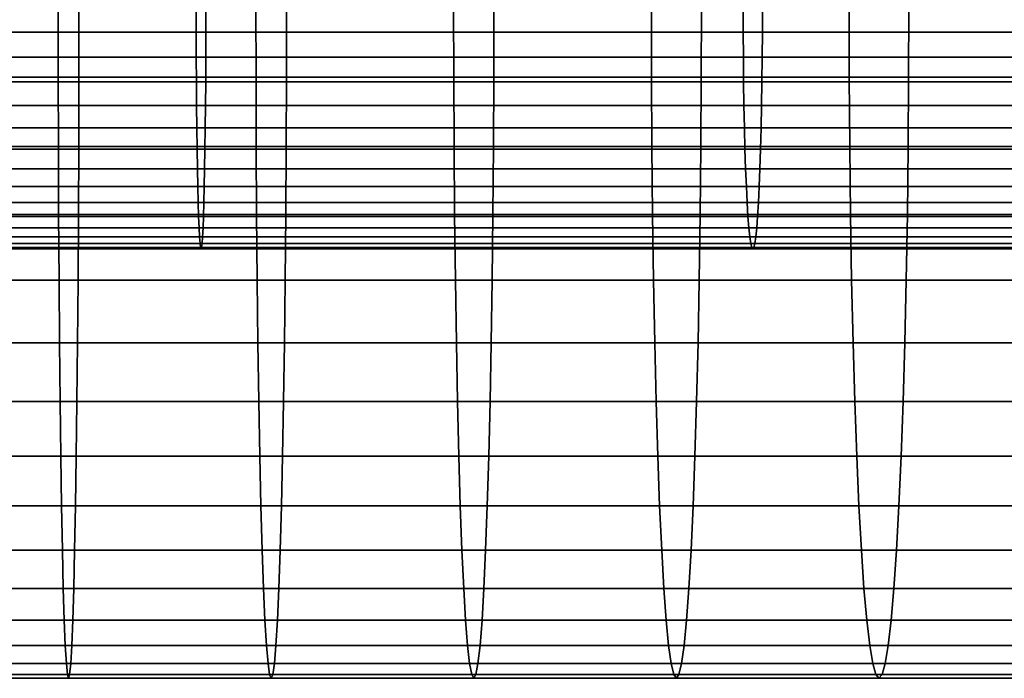
# Model space of a CAD drawing. Extents: x 1.24 to 3.16, y 1.42 to 1.78.
# Drawn here: x 2.21 to 2.25, y 1.63 to 1.66 of the extents above; entities that cross this region are included whole.
import ezdxf

# ---------------------------------------------------------------- set-up
doc = ezdxf.new("R2010")
doc.units = 0
doc.header["$MEASUREMENT"] = 0
doc.layers.add('ALUMINIUM', color=7, linetype='CONTINUOUS')

# ---------------------------------------------------------------- blocks, each defined once
blk = doc.blocks.new('__1__')
at = {"layer": 'ALUMINIUM', "color": 1, "linetype": 'Continuous'}
for points in [[(2.198857, 1.657298, 1.472098), (2.219227, 1.657298, 1.472308), (2.219228, 1.656358, 1.472259), (2.198857, 1.656358, 1.472049)], [(2.198865, 1.656358, 1.454147), (2.21959, 1.656358, 1.454361), (2.219591, 1.657298, 1.454311), (2.198865, 1.657298, 1.454097)], [(2.219227, 1.657298, 1.472308), (2.239589, 1.657298, 1.472921), (2.239591, 1.656358, 1.472872), (2.219228, 1.656358, 1.472259)], [(2.21959, 1.656358, 1.454361), (2.240306, 1.656358, 1.454984), (2.240308, 1.657298, 1.454935), (2.219591, 1.657298, 1.454311)], [(2.239589, 1.657298, 1.472921), (2.259935, 1.657298, 1.473936), (2.259938, 1.656358, 1.473887), (2.239591, 1.656358, 1.472872)], [(2.240306, 1.656358, 1.454984), (2.261006, 1.656358, 1.456016), (2.261009, 1.657298, 1.455967), (2.240308, 1.657298, 1.454935)], [(2.198857, 1.656358, 1.472049), (2.219228, 1.656358, 1.472259), (2.219231, 1.655427, 1.472112), (2.198857, 1.655427, 1.471901)], [(2.198865, 1.655427, 1.454294), (2.219587, 1.655427, 1.454508), (2.21959, 1.656358, 1.454361), (2.198865, 1.656358, 1.454147)], [(2.219228, 1.656358, 1.472259), (2.239591, 1.656358, 1.472872), (2.239597, 1.655427, 1.472725), (2.219231, 1.655427, 1.472112)], [(2.219587, 1.655427, 1.454508), (2.2403, 1.655427, 1.455131), (2.240306, 1.656358, 1.454984), (2.21959, 1.656358, 1.454361)], [(2.239591, 1.656358, 1.472872), (2.259938, 1.656358, 1.473887), (2.259946, 1.655427, 1.47374), (2.239597, 1.655427, 1.472725)], [(2.2403, 1.655427, 1.455131), (2.260997, 1.655427, 1.456163), (2.261006, 1.656358, 1.456016), (2.240306, 1.656358, 1.454984)], [(2.198857, 1.655427, 1.471901), (2.219231, 1.655427, 1.472112), (2.219236, 1.654517, 1.471868), (2.198857, 1.654517, 1.471658)], [(2.198865, 1.654517, 1.454538), (2.219582, 1.654517, 1.454752), (2.219587, 1.655427, 1.454508), (2.198865, 1.655427, 1.454294)], [(2.219231, 1.655427, 1.472112), (2.239597, 1.655427, 1.472725), (2.239606, 1.654517, 1.472481), (2.219236, 1.654517, 1.471868)], [(2.219582, 1.654517, 1.454752), (2.24029, 1.654517, 1.455375), (2.2403, 1.655427, 1.455131), (2.219587, 1.655427, 1.454508)], [(2.239597, 1.655427, 1.472725), (2.259946, 1.655427, 1.47374), (2.259961, 1.654517, 1.473496), (2.239606, 1.654517, 1.472481)], [(2.24029, 1.654517, 1.455375), (2.260983, 1.654517, 1.456407), (2.260997, 1.655427, 1.456163), (2.2403, 1.655427, 1.455131)], [(2.198857, 1.654517, 1.471658), (2.219236, 1.654517, 1.471868), (2.219243, 1.653638, 1.47153), (2.198857, 1.653638, 1.47132)], [(2.198865, 1.653638, 1.454875), (2.219575, 1.653638, 1.455089), (2.219582, 1.654517, 1.454752), (2.198865, 1.654517, 1.454538)], [(2.219236, 1.654517, 1.471868), (2.239606, 1.654517, 1.472481), (2.23962, 1.653638, 1.472144), (2.219243, 1.653638, 1.47153)], [(2.219575, 1.653638, 1.455089), (2.240277, 1.653638, 1.455712), (2.24029, 1.654517, 1.455375), (2.219582, 1.654517, 1.454752)], [(2.239606, 1.654517, 1.472481), (2.259961, 1.654517, 1.473496), (2.259981, 1.653638, 1.473159), (2.23962, 1.653638, 1.472144)], [(2.240277, 1.653638, 1.455712), (2.260962, 1.653638, 1.456744), (2.260983, 1.654517, 1.456407), (2.24029, 1.654517, 1.455375)], [(2.198857, 1.653638, 1.47132), (2.219243, 1.653638, 1.47153), (2.219251, 1.652798, 1.471103), (2.198857, 1.652798, 1.470892)], [(2.198864, 1.652798, 1.455303), (2.219566, 1.652798, 1.455517), (2.219575, 1.653638, 1.455089), (2.198865, 1.653638, 1.454875)], [(2.219243, 1.653638, 1.47153), (2.23962, 1.653638, 1.472144), (2.239637, 1.652798, 1.471716), (2.219251, 1.652798, 1.471103)], [(2.219566, 1.652798, 1.455517), (2.24026, 1.652798, 1.456139), (2.240277, 1.653638, 1.455712), (2.219575, 1.653638, 1.455089)], [(2.23962, 1.653638, 1.472144), (2.259981, 1.653638, 1.473159), (2.260007, 1.652798, 1.472732), (2.239637, 1.652798, 1.471716)], [(2.24026, 1.652798, 1.456139), (2.260937, 1.652798, 1.457171), (2.260962, 1.653638, 1.456744), (2.240277, 1.653638, 1.455712)], [(2.198857, 1.652798, 1.470892), (2.219251, 1.652798, 1.471103), (2.219262, 1.652008, 1.47059), (2.198858, 1.652008, 1.470379)], [(2.198864, 1.652008, 1.455816), (2.219556, 1.652008, 1.45603), (2.219566, 1.652798, 1.455517), (2.198864, 1.652798, 1.455303)], [(2.219251, 1.652798, 1.471103), (2.239637, 1.652798, 1.471716), (2.239657, 1.652008, 1.471204), (2.219262, 1.652008, 1.47059)], [(2.219556, 1.652008, 1.45603), (2.240239, 1.652008, 1.456652), (2.24026, 1.652798, 1.456139), (2.219566, 1.652798, 1.455517)], [(2.239637, 1.652798, 1.471716), (2.260007, 1.652798, 1.472732), (2.260037, 1.652008, 1.47222), (2.239657, 1.652008, 1.471204)], [(2.240239, 1.652008, 1.456652), (2.260906, 1.652008, 1.457683), (2.260937, 1.652798, 1.457171), (2.24026, 1.652798, 1.456139)], [(2.198858, 1.652008, 1.470379), (2.219262, 1.652008, 1.47059), (2.219274, 1.651276, 1.469997), (2.198858, 1.651276, 1.469786)], [(2.198864, 1.651276, 1.456409), (2.219544, 1.651276, 1.456623), (2.219556, 1.652008, 1.45603), (2.198864, 1.652008, 1.455816)], [(2.219262, 1.652008, 1.47059), (2.239657, 1.652008, 1.471204), (2.239681, 1.651276, 1.470611), (2.219274, 1.651276, 1.469997)], [(2.219544, 1.651276, 1.456623), (2.240216, 1.651276, 1.457245), (2.240239, 1.652008, 1.456652), (2.219556, 1.652008, 1.45603)], [(2.239657, 1.652008, 1.471204), (2.260037, 1.652008, 1.47222), (2.260073, 1.651276, 1.471628), (2.239681, 1.651276, 1.470611)], [(2.240216, 1.651276, 1.457245), (2.260871, 1.651276, 1.458275), (2.260906, 1.652008, 1.457683), (2.240239, 1.652008, 1.456652)], [(2.198858, 1.651276, 1.469786), (2.219274, 1.651276, 1.469997), (2.219287, 1.65061, 1.469331), (2.198858, 1.65061, 1.46912)], [(2.198864, 1.65061, 1.457075), (2.21953, 1.65061, 1.457289), (2.219544, 1.651276, 1.456623), (2.198864, 1.651276, 1.456409)], [(2.219274, 1.651276, 1.469997), (2.239681, 1.651276, 1.470611), (2.239708, 1.65061, 1.469946), (2.219287, 1.65061, 1.469331)], [(2.21953, 1.65061, 1.457289), (2.240189, 1.65061, 1.45791), (2.240216, 1.651276, 1.457245), (2.219544, 1.651276, 1.456623)], [(2.239681, 1.651276, 1.470611), (2.260073, 1.651276, 1.471628), (2.260112, 1.65061, 1.470963), (2.239708, 1.65061, 1.469946)], [(2.240189, 1.65061, 1.45791), (2.260831, 1.65061, 1.45894), (2.260871, 1.651276, 1.458275), (2.240216, 1.651276, 1.457245)], [(2.198858, 1.65061, 1.46912), (2.219287, 1.65061, 1.469331), (2.219302, 1.650017, 1.468599), (2.198859, 1.650017, 1.468388)], [(2.198863, 1.650017, 1.457807), (2.219516, 1.650017, 1.458021), (2.21953, 1.65061, 1.457289), (2.198864, 1.65061, 1.457075)], [(2.219287, 1.65061, 1.469331), (2.239708, 1.65061, 1.469946), (2.239737, 1.650017, 1.469214), (2.219302, 1.650017, 1.468599)], [(2.219516, 1.650017, 1.458021), (2.24016, 1.650017, 1.458642), (2.240189, 1.65061, 1.45791), (2.21953, 1.65061, 1.457289)], [(2.239708, 1.65061, 1.469946), (2.260112, 1.65061, 1.470963), (2.260156, 1.650017, 1.470232), (2.239737, 1.650017, 1.469214)], [(2.24016, 1.650017, 1.458642), (2.260788, 1.650017, 1.459671), (2.260831, 1.65061, 1.45894), (2.240189, 1.65061, 1.45791)], [(2.198859, 1.650017, 1.468388), (2.219302, 1.650017, 1.468599), (2.219318, 1.649504, 1.467809), (2.198859, 1.649504, 1.467598)], [(2.198863, 1.649504, 1.458597), (2.2195, 1.649504, 1.458811), (2.219516, 1.650017, 1.458021), (2.198863, 1.650017, 1.457807)], [(2.219302, 1.650017, 1.468599), (2.239737, 1.650017, 1.469214), (2.239769, 1.649504, 1.468424), (2.219318, 1.649504, 1.467809)], [(2.2195, 1.649504, 1.458811), (2.240128, 1.649504, 1.459431), (2.24016, 1.650017, 1.458642), (2.219516, 1.650017, 1.458021)], [(2.239737, 1.650017, 1.469214), (2.260156, 1.650017, 1.470232), (2.260203, 1.649504, 1.469444), (2.239769, 1.649504, 1.468424)], [(2.240128, 1.649504, 1.459431), (2.26074, 1.649504, 1.460459), (2.260788, 1.650017, 1.459671), (2.24016, 1.650017, 1.458642)], [(2.198859, 1.649504, 1.467598), (2.219318, 1.649504, 1.467809), (2.219335, 1.649076, 1.46697), (2.198859, 1.649076, 1.466758)], [(2.198863, 1.649076, 1.459437), (2.219483, 1.649076, 1.45965), (2.2195, 1.649504, 1.458811), (2.198863, 1.649504, 1.458597)], [(2.219318, 1.649504, 1.467809), (2.239769, 1.649504, 1.468424), (2.239802, 1.649076, 1.467586), (2.219335, 1.649076, 1.46697)], [(2.219483, 1.649076, 1.45965), (2.240095, 1.649076, 1.46027), (2.240128, 1.649504, 1.459431), (2.2195, 1.649504, 1.458811)], [(2.239769, 1.649504, 1.468424), (2.260203, 1.649504, 1.469444), (2.260253, 1.649076, 1.468606), (2.239802, 1.649076, 1.467586)], [(2.240095, 1.649076, 1.46027), (2.26069, 1.649076, 1.461297), (2.26074, 1.649504, 1.460459), (2.240128, 1.649504, 1.459431)], [(2.198859, 1.649076, 1.466758), (2.219335, 1.649076, 1.46697), (2.219353, 1.648739, 1.466091), (2.19886, 1.648739, 1.465879)], [(2.198862, 1.648739, 1.460316), (2.219465, 1.648739, 1.460529), (2.219483, 1.649076, 1.45965), (2.198863, 1.649076, 1.459437)], [(2.219335, 1.649076, 1.46697), (2.239802, 1.649076, 1.467586), (2.239837, 1.648739, 1.466707), (2.219353, 1.648739, 1.466091)], [(2.219465, 1.648739, 1.460529), (2.240059, 1.648739, 1.461149), (2.240095, 1.649076, 1.46027), (2.219483, 1.649076, 1.45965)], [(2.239802, 1.649076, 1.467586), (2.260253, 1.649076, 1.468606), (2.260306, 1.648739, 1.467728), (2.239837, 1.648739, 1.466707)], [(2.240059, 1.648739, 1.461149), (2.260638, 1.648739, 1.462175), (2.26069, 1.649076, 1.461297), (2.240095, 1.649076, 1.46027)], [(2.19886, 1.648739, 1.465879), (2.219353, 1.648739, 1.466091), (2.219371, 1.648495, 1.465181), (2.19886, 1.648495, 1.464969)], [(2.198862, 1.648495, 1.461226), (2.219447, 1.648495, 1.461439), (2.219465, 1.648739, 1.460529), (2.198862, 1.648739, 1.460316)], [(2.219353, 1.648739, 1.466091), (2.239837, 1.648739, 1.466707), (2.239874, 1.648495, 1.465798), (2.219371, 1.648495, 1.465181)], [(2.219447, 1.648495, 1.461439), (2.240023, 1.648495, 1.462058), (2.240059, 1.648739, 1.461149), (2.219465, 1.648739, 1.460529)], [(2.239837, 1.648739, 1.466707), (2.260306, 1.648739, 1.467728), (2.26036, 1.648495, 1.46682), (2.239874, 1.648495, 1.465798)], [(2.240023, 1.648495, 1.462058), (2.260583, 1.648495, 1.463084), (2.260638, 1.648739, 1.462175), (2.240059, 1.648739, 1.461149)], [(2.19886, 1.648495, 1.464969), (2.219371, 1.648495, 1.465181), (2.21939, 1.648348, 1.46425), (2.19886, 1.648348, 1.464038)], [(2.19886, 1.648348, 1.464038), (2.21939, 1.648348, 1.46425), (2.219409, 1.648298, 1.46331), (2.198861, 1.648298, 1.463098)], [(2.198861, 1.648348, 1.462157), (2.219428, 1.648348, 1.462369), (2.219447, 1.648495, 1.461439), (2.198862, 1.648495, 1.461226)], [(2.198861, 1.648298, 1.463098), (2.219409, 1.648298, 1.46331), (2.219428, 1.648348, 1.462369), (2.198861, 1.648348, 1.462157)], [(2.219371, 1.648495, 1.465181), (2.239874, 1.648495, 1.465798), (2.239911, 1.648348, 1.464868), (2.21939, 1.648348, 1.46425)], [(2.21939, 1.648348, 1.46425), (2.239911, 1.648348, 1.464868), (2.239948, 1.648298, 1.463928), (2.219409, 1.648298, 1.46331)], [(2.219409, 1.648298, 1.46331), (2.239948, 1.648298, 1.463928), (2.239986, 1.648348, 1.462988), (2.219428, 1.648348, 1.462369)], [(2.219428, 1.648348, 1.462369), (2.239986, 1.648348, 1.462988), (2.240023, 1.648495, 1.462058), (2.219447, 1.648495, 1.461439)], [(2.239874, 1.648495, 1.465798), (2.26036, 1.648495, 1.46682), (2.260416, 1.648348, 1.465891), (2.239911, 1.648348, 1.464868)], [(2.239911, 1.648348, 1.464868), (2.260416, 1.648348, 1.465891), (2.260472, 1.648298, 1.464952), (2.239948, 1.648298, 1.463928)], [(2.239948, 1.648298, 1.463928), (2.260472, 1.648298, 1.464952), (2.260528, 1.648348, 1.464012), (2.239986, 1.648348, 1.462988)], [(2.239986, 1.648348, 1.462988), (2.260528, 1.648348, 1.464012), (2.260583, 1.648495, 1.463084), (2.240023, 1.648495, 1.462058)]]:
    blk.add_3dface(points, dxfattribs=at)
blk = doc.blocks.new('__2__')
at = {"layer": 'ALUMINIUM', "color": 1, "linetype": 'Continuous'}
for points in [[(2.206726, 1.657298, 1.489073), (2.214089, 1.657298, 1.48916), (2.214091, 1.654685, 1.489023), (2.206727, 1.654685, 1.488936)], [(2.207135, 1.654685, 1.439211), (2.214861, 1.654685, 1.439303), (2.214863, 1.657298, 1.439166), (2.207136, 1.657298, 1.439074)], [(2.214089, 1.657298, 1.48916), (2.221451, 1.657298, 1.489301), (2.221455, 1.654685, 1.489164), (2.214091, 1.654685, 1.489023)], [(2.214861, 1.654685, 1.439303), (2.222585, 1.654685, 1.43945), (2.222588, 1.657298, 1.439313), (2.214863, 1.657298, 1.439166)], [(2.221451, 1.657298, 1.489301), (2.228813, 1.657298, 1.489495), (2.228817, 1.654685, 1.489358), (2.221455, 1.654685, 1.489164)], [(2.222585, 1.654685, 1.43945), (2.230308, 1.654685, 1.439654), (2.230312, 1.657298, 1.439517), (2.222588, 1.657298, 1.439313)], [(2.228813, 1.657298, 1.489495), (2.236173, 1.657298, 1.489742), (2.236178, 1.654685, 1.489605), (2.228817, 1.654685, 1.489358)], [(2.230308, 1.654685, 1.439654), (2.23803, 1.654685, 1.439914), (2.238035, 1.657298, 1.439777), (2.230312, 1.657298, 1.439517)], [(2.236173, 1.657298, 1.489742), (2.24353, 1.657298, 1.490043), (2.243536, 1.654685, 1.489906), (2.236178, 1.654685, 1.489605)], [(2.23803, 1.654685, 1.439914), (2.245749, 1.654685, 1.440229), (2.245755, 1.657298, 1.440093), (2.238035, 1.657298, 1.439777)], [(2.24353, 1.657298, 1.490043), (2.250886, 1.657298, 1.490398), (2.250893, 1.654685, 1.490261), (2.243536, 1.654685, 1.489906)], [(2.245749, 1.654685, 1.440229), (2.253466, 1.654685, 1.440601), (2.253473, 1.657298, 1.440464), (2.245755, 1.657298, 1.440093)], [(2.206727, 1.654685, 1.488936), (2.214091, 1.654685, 1.489023), (2.214097, 1.652101, 1.488614), (2.20673, 1.652101, 1.488526)], [(2.207132, 1.652101, 1.43962), (2.214854, 1.652101, 1.439712), (2.214861, 1.654685, 1.439303), (2.207135, 1.654685, 1.439211)], [(2.214091, 1.654685, 1.489023), (2.221455, 1.654685, 1.489164), (2.221464, 1.652101, 1.488754), (2.214097, 1.652101, 1.488614)], [(2.214854, 1.652101, 1.439712), (2.222576, 1.652101, 1.439859), (2.222585, 1.654685, 1.43945), (2.214861, 1.654685, 1.439303)], [(2.221455, 1.654685, 1.489164), (2.228817, 1.654685, 1.489358), (2.228829, 1.652101, 1.488949), (2.221464, 1.652101, 1.488754)], [(2.222576, 1.652101, 1.439859), (2.230296, 1.652101, 1.440063), (2.230308, 1.654685, 1.439654), (2.222585, 1.654685, 1.43945)], [(2.228817, 1.654685, 1.489358), (2.236178, 1.654685, 1.489605), (2.236193, 1.652101, 1.489196), (2.228829, 1.652101, 1.488949)], [(2.230296, 1.652101, 1.440063), (2.238015, 1.652101, 1.440323), (2.23803, 1.654685, 1.439914), (2.230308, 1.654685, 1.439654)], [(2.236178, 1.654685, 1.489605), (2.243536, 1.654685, 1.489906), (2.243555, 1.652101, 1.489498), (2.236193, 1.652101, 1.489196)], [(2.238015, 1.652101, 1.440323), (2.245731, 1.652101, 1.440638), (2.245749, 1.654685, 1.440229), (2.23803, 1.654685, 1.439914)], [(2.243536, 1.654685, 1.489906), (2.250893, 1.654685, 1.490261), (2.250914, 1.652101, 1.489852), (2.243555, 1.652101, 1.489498)], [(2.245731, 1.652101, 1.440638), (2.253445, 1.652101, 1.44101), (2.253466, 1.654685, 1.440601), (2.245749, 1.654685, 1.440229)], [(2.20673, 1.652101, 1.488526), (2.214097, 1.652101, 1.488614), (2.214108, 1.649573, 1.487936), (2.206736, 1.649573, 1.487849)], [(2.207126, 1.649573, 1.440298), (2.214844, 1.649573, 1.440389), (2.214854, 1.652101, 1.439712), (2.207132, 1.652101, 1.43962)], [(2.214097, 1.652101, 1.488614), (2.221464, 1.652101, 1.488754), (2.221479, 1.649573, 1.488077), (2.214108, 1.649573, 1.487936)], [(2.214844, 1.649573, 1.440389), (2.22256, 1.649573, 1.440536), (2.222576, 1.652101, 1.439859), (2.214854, 1.652101, 1.439712)], [(2.221464, 1.652101, 1.488754), (2.228829, 1.652101, 1.488949), (2.22885, 1.649573, 1.488272), (2.221479, 1.649573, 1.488077)], [(2.22256, 1.649573, 1.440536), (2.230276, 1.649573, 1.44074), (2.230296, 1.652101, 1.440063), (2.222576, 1.652101, 1.439859)], [(2.228829, 1.652101, 1.488949), (2.236193, 1.652101, 1.489196), (2.236218, 1.649573, 1.48852), (2.22885, 1.649573, 1.488272)], [(2.230276, 1.649573, 1.44074), (2.237989, 1.649573, 1.440999), (2.238015, 1.652101, 1.440323), (2.230296, 1.652101, 1.440063)], [(2.236193, 1.652101, 1.489196), (2.243555, 1.652101, 1.489498), (2.243585, 1.649573, 1.488821), (2.236218, 1.649573, 1.48852)], [(2.237989, 1.649573, 1.440999), (2.245701, 1.649573, 1.441315), (2.245731, 1.652101, 1.440638), (2.238015, 1.652101, 1.440323)], [(2.243555, 1.652101, 1.489498), (2.250914, 1.652101, 1.489852), (2.250949, 1.649573, 1.489176), (2.243585, 1.649573, 1.488821)], [(2.245701, 1.649573, 1.441315), (2.25341, 1.649573, 1.441686), (2.253445, 1.652101, 1.44101), (2.245731, 1.652101, 1.440638)], [(2.206736, 1.649573, 1.487849), (2.214108, 1.649573, 1.487936), (2.214122, 1.64713, 1.486999), (2.206743, 1.64713, 1.486911)], [(2.207118, 1.64713, 1.441235), (2.214829, 1.64713, 1.441327), (2.214844, 1.649573, 1.440389), (2.207126, 1.649573, 1.440298)], [(2.214108, 1.649573, 1.487936), (2.221479, 1.649573, 1.488077), (2.221501, 1.64713, 1.48714), (2.214122, 1.64713, 1.486999)], [(2.214829, 1.64713, 1.441327), (2.222539, 1.64713, 1.441474), (2.22256, 1.649573, 1.440536), (2.214844, 1.649573, 1.440389)], [(2.221479, 1.649573, 1.488077), (2.22885, 1.649573, 1.488272), (2.228878, 1.64713, 1.487334), (2.221501, 1.64713, 1.48714)], [(2.222539, 1.64713, 1.441474), (2.230248, 1.64713, 1.441677), (2.230276, 1.649573, 1.44074), (2.22256, 1.649573, 1.440536)], [(2.22885, 1.649573, 1.488272), (2.236218, 1.649573, 1.48852), (2.236253, 1.64713, 1.487582), (2.228878, 1.64713, 1.487334)], [(2.230248, 1.64713, 1.441677), (2.237954, 1.64713, 1.441937), (2.237989, 1.649573, 1.440999), (2.230276, 1.649573, 1.44074)], [(2.236218, 1.649573, 1.48852), (2.243585, 1.649573, 1.488821), (2.243626, 1.64713, 1.487884), (2.236253, 1.64713, 1.487582)], [(2.237954, 1.64713, 1.441937), (2.245659, 1.64713, 1.442252), (2.245701, 1.649573, 1.441315), (2.237989, 1.649573, 1.440999)], [(2.243585, 1.649573, 1.488821), (2.250949, 1.649573, 1.489176), (2.250997, 1.64713, 1.488239), (2.243626, 1.64713, 1.487884)], [(2.245659, 1.64713, 1.442252), (2.253362, 1.64713, 1.442623), (2.25341, 1.649573, 1.441686), (2.245701, 1.649573, 1.441315)], [(2.206743, 1.64713, 1.486911), (2.214122, 1.64713, 1.486999), (2.214141, 1.644798, 1.485811), (2.206753, 1.644798, 1.485723)], [(2.207109, 1.644798, 1.442423), (2.214811, 1.644798, 1.442515), (2.214829, 1.64713, 1.441327), (2.207118, 1.64713, 1.441235)], [(2.214122, 1.64713, 1.486999), (2.221501, 1.64713, 1.48714), (2.221528, 1.644798, 1.485952), (2.214141, 1.644798, 1.485811)], [(2.214811, 1.644798, 1.442515), (2.222512, 1.644798, 1.442662), (2.222539, 1.64713, 1.441474), (2.214829, 1.64713, 1.441327)], [(2.221501, 1.64713, 1.48714), (2.228878, 1.64713, 1.487334), (2.228913, 1.644798, 1.486147), (2.221528, 1.644798, 1.485952)], [(2.222512, 1.644798, 1.442662), (2.230212, 1.644798, 1.442865), (2.230248, 1.64713, 1.441677), (2.222539, 1.64713, 1.441474)], [(2.228878, 1.64713, 1.487334), (2.236253, 1.64713, 1.487582), (2.236297, 1.644798, 1.486395), (2.228913, 1.644798, 1.486147)], [(2.230212, 1.644798, 1.442865), (2.23791, 1.644798, 1.443124), (2.237954, 1.64713, 1.441937), (2.230248, 1.64713, 1.441677)], [(2.236253, 1.64713, 1.487582), (2.243626, 1.64713, 1.487884), (2.243679, 1.644798, 1.486697), (2.236297, 1.644798, 1.486395)], [(2.23791, 1.644798, 1.443124), (2.245606, 1.644798, 1.443439), (2.245659, 1.64713, 1.442252), (2.237954, 1.64713, 1.441937)], [(2.243626, 1.64713, 1.487884), (2.250997, 1.64713, 1.488239), (2.251059, 1.644798, 1.487053), (2.243679, 1.644798, 1.486697)], [(2.245606, 1.644798, 1.443439), (2.2533, 1.644798, 1.443809), (2.253362, 1.64713, 1.442623), (2.245659, 1.64713, 1.442252)], [(2.206753, 1.644798, 1.485723), (2.214141, 1.644798, 1.485811), (2.214163, 1.642604, 1.484386), (2.206765, 1.642604, 1.484298)], [(2.207097, 1.642604, 1.443849), (2.214789, 1.642604, 1.44394), (2.214811, 1.644798, 1.442515), (2.207109, 1.644798, 1.442423)], [(2.214141, 1.644798, 1.485811), (2.221528, 1.644798, 1.485952), (2.22156, 1.642604, 1.484527), (2.214163, 1.642604, 1.484386)], [(2.214789, 1.642604, 1.44394), (2.22248, 1.642604, 1.444087), (2.222512, 1.644798, 1.442662), (2.214811, 1.644798, 1.442515)], [(2.221528, 1.644798, 1.485952), (2.228913, 1.644798, 1.486147), (2.228956, 1.642604, 1.484722), (2.22156, 1.642604, 1.484527)], [(2.22248, 1.642604, 1.444087), (2.230169, 1.642604, 1.444289), (2.230212, 1.644798, 1.442865), (2.222512, 1.644798, 1.442662)], [(2.228913, 1.644798, 1.486147), (2.236297, 1.644798, 1.486395), (2.23635, 1.642604, 1.484971), (2.228956, 1.642604, 1.484722)], [(2.230169, 1.642604, 1.444289), (2.237857, 1.642604, 1.444548), (2.23791, 1.644798, 1.443124), (2.230212, 1.644798, 1.442865)], [(2.236297, 1.644798, 1.486395), (2.243679, 1.644798, 1.486697), (2.243743, 1.642604, 1.485273), (2.23635, 1.642604, 1.484971)], [(2.237857, 1.642604, 1.444548), (2.245543, 1.642604, 1.444862), (2.245606, 1.644798, 1.443439), (2.23791, 1.644798, 1.443124)], [(2.243679, 1.644798, 1.486697), (2.251059, 1.644798, 1.487053), (2.251133, 1.642604, 1.48563), (2.243743, 1.642604, 1.485273)], [(2.245543, 1.642604, 1.444862), (2.253226, 1.642604, 1.445233), (2.2533, 1.644798, 1.443809), (2.245606, 1.644798, 1.443439)], [(2.206765, 1.642604, 1.484298), (2.214163, 1.642604, 1.484386), (2.214188, 1.64057, 1.482739), (2.206778, 1.64057, 1.482652)], [(2.207084, 1.64057, 1.445495), (2.214763, 1.64057, 1.445586), (2.214789, 1.642604, 1.44394), (2.207097, 1.642604, 1.443849)], [(2.214163, 1.642604, 1.484386), (2.22156, 1.642604, 1.484527), (2.221597, 1.64057, 1.482881), (2.214188, 1.64057, 1.482739)], [(2.214763, 1.64057, 1.445586), (2.222442, 1.64057, 1.445733), (2.22248, 1.642604, 1.444087), (2.214789, 1.642604, 1.44394)], [(2.22156, 1.642604, 1.484527), (2.228956, 1.642604, 1.484722), (2.229005, 1.64057, 1.483076), (2.221597, 1.64057, 1.482881)], [(2.222442, 1.64057, 1.445733), (2.23012, 1.64057, 1.445935), (2.230169, 1.642604, 1.444289), (2.22248, 1.642604, 1.444087)], [(2.228956, 1.642604, 1.484722), (2.23635, 1.642604, 1.484971), (2.236412, 1.64057, 1.483325), (2.229005, 1.64057, 1.483076)], [(2.23012, 1.64057, 1.445935), (2.237796, 1.64057, 1.446194), (2.237857, 1.642604, 1.444548), (2.230169, 1.642604, 1.444289)], [(2.23635, 1.642604, 1.484971), (2.243743, 1.642604, 1.485273), (2.243816, 1.64057, 1.483628), (2.236412, 1.64057, 1.483325)], [(2.237796, 1.64057, 1.446194), (2.24547, 1.64057, 1.446508), (2.245543, 1.642604, 1.444862), (2.237857, 1.642604, 1.444548)], [(2.243743, 1.642604, 1.485273), (2.251133, 1.642604, 1.48563), (2.251218, 1.64057, 1.483985), (2.243816, 1.64057, 1.483628)], [(2.24547, 1.64057, 1.446508), (2.253141, 1.64057, 1.446877), (2.253226, 1.642604, 1.445233), (2.245543, 1.642604, 1.444862)], [(2.206778, 1.64057, 1.482652), (2.214188, 1.64057, 1.482739), (2.214217, 1.63872, 1.480889), (2.206794, 1.63872, 1.480801)], [(2.207068, 1.63872, 1.447346), (2.214735, 1.63872, 1.447436), (2.214763, 1.64057, 1.445586), (2.207084, 1.64057, 1.445495)], [(2.214188, 1.64057, 1.482739), (2.221597, 1.64057, 1.482881), (2.22164, 1.63872, 1.481031), (2.214217, 1.63872, 1.480889)], [(2.214735, 1.63872, 1.447436), (2.2224, 1.63872, 1.447583), (2.222442, 1.64057, 1.445733), (2.214763, 1.64057, 1.445586)], [(2.221597, 1.64057, 1.482881), (2.229005, 1.64057, 1.483076), (2.229061, 1.63872, 1.481227), (2.22164, 1.63872, 1.481031)], [(2.2224, 1.63872, 1.447583), (2.230064, 1.63872, 1.447785), (2.23012, 1.64057, 1.445935), (2.222442, 1.64057, 1.445733)], [(2.229005, 1.64057, 1.483076), (2.236412, 1.64057, 1.483325), (2.236481, 1.63872, 1.481476), (2.229061, 1.63872, 1.481227)], [(2.230064, 1.63872, 1.447785), (2.237727, 1.63872, 1.448043), (2.237796, 1.64057, 1.446194), (2.23012, 1.64057, 1.445935)], [(2.236412, 1.64057, 1.483325), (2.243816, 1.64057, 1.483628), (2.243898, 1.63872, 1.48178), (2.236481, 1.63872, 1.481476)], [(2.237727, 1.63872, 1.448043), (2.245387, 1.63872, 1.448356), (2.24547, 1.64057, 1.446508), (2.237796, 1.64057, 1.446194)], [(2.243816, 1.64057, 1.483628), (2.251218, 1.64057, 1.483985), (2.251314, 1.63872, 1.482137), (2.243898, 1.63872, 1.48178)], [(2.245387, 1.63872, 1.448356), (2.253045, 1.63872, 1.448725), (2.253141, 1.64057, 1.446877), (2.24547, 1.64057, 1.446508)], [(2.206794, 1.63872, 1.480801), (2.214217, 1.63872, 1.480889), (2.214248, 1.637073, 1.478856), (2.20681, 1.637073, 1.478768)], [(2.207052, 1.637073, 1.449379), (2.214703, 1.637073, 1.44947), (2.214735, 1.63872, 1.447436), (2.207068, 1.63872, 1.447346)], [(2.214217, 1.63872, 1.480889), (2.22164, 1.63872, 1.481031), (2.221686, 1.637073, 1.478998), (2.214248, 1.637073, 1.478856)], [(2.214703, 1.637073, 1.44947), (2.222354, 1.637073, 1.449616), (2.2224, 1.63872, 1.447583), (2.214735, 1.63872, 1.447436)], [(2.22164, 1.63872, 1.481031), (2.229061, 1.63872, 1.481227), (2.229122, 1.637073, 1.479194), (2.221686, 1.637073, 1.478998)], [(2.222354, 1.637073, 1.449616), (2.230003, 1.637073, 1.449818), (2.230064, 1.63872, 1.447785), (2.2224, 1.63872, 1.447583)], [(2.229061, 1.63872, 1.481227), (2.236481, 1.63872, 1.481476), (2.236556, 1.637073, 1.479444), (2.229122, 1.637073, 1.479194)], [(2.230003, 1.637073, 1.449818), (2.237651, 1.637073, 1.450075), (2.237727, 1.63872, 1.448043), (2.230064, 1.63872, 1.447785)], [(2.236481, 1.63872, 1.481476), (2.243898, 1.63872, 1.48178), (2.243989, 1.637073, 1.479748), (2.236556, 1.637073, 1.479444)], [(2.237651, 1.637073, 1.450075), (2.245297, 1.637073, 1.450388), (2.245387, 1.63872, 1.448356), (2.237727, 1.63872, 1.448043)], [(2.243898, 1.63872, 1.48178), (2.251314, 1.63872, 1.482137), (2.251419, 1.637073, 1.480106), (2.243989, 1.637073, 1.479748)], [(2.245297, 1.637073, 1.450388), (2.25294, 1.637073, 1.450756), (2.253045, 1.63872, 1.448725), (2.245387, 1.63872, 1.448356)], [(2.20681, 1.637073, 1.478768), (2.214248, 1.637073, 1.478856), (2.214282, 1.635648, 1.476661), (2.206828, 1.635648, 1.476573)], [(2.207034, 1.635648, 1.451574), (2.214669, 1.635648, 1.451664), (2.214703, 1.637073, 1.44947), (2.207052, 1.637073, 1.449379)], [(2.214248, 1.637073, 1.478856), (2.221686, 1.637073, 1.478998), (2.221736, 1.635648, 1.476804), (2.214282, 1.635648, 1.476661)], [(2.214669, 1.635648, 1.451664), (2.222304, 1.635648, 1.45181), (2.222354, 1.637073, 1.449616), (2.214703, 1.637073, 1.44947)], [(2.221686, 1.637073, 1.478998), (2.229122, 1.637073, 1.479194), (2.229188, 1.635648, 1.477), (2.221736, 1.635648, 1.476804)], [(2.222304, 1.635648, 1.45181), (2.229937, 1.635648, 1.452011), (2.230003, 1.637073, 1.449818), (2.222354, 1.637073, 1.449616)], [(2.229122, 1.637073, 1.479194), (2.236556, 1.637073, 1.479444), (2.236638, 1.635648, 1.477251), (2.229188, 1.635648, 1.477)], [(2.229937, 1.635648, 1.452011), (2.237569, 1.635648, 1.452268), (2.237651, 1.637073, 1.450075), (2.230003, 1.637073, 1.449818)], [(2.236556, 1.637073, 1.479444), (2.243989, 1.637073, 1.479748), (2.244087, 1.635648, 1.477556), (2.236638, 1.635648, 1.477251)], [(2.237569, 1.635648, 1.452268), (2.245199, 1.635648, 1.45258), (2.245297, 1.637073, 1.450388), (2.237651, 1.637073, 1.450075)], [(2.243989, 1.637073, 1.479748), (2.251419, 1.637073, 1.480106), (2.251533, 1.635648, 1.477914), (2.244087, 1.635648, 1.477556)], [(2.245199, 1.635648, 1.45258), (2.252826, 1.635648, 1.452948), (2.25294, 1.637073, 1.450756), (2.245297, 1.637073, 1.450388)], [(2.206828, 1.635648, 1.476573), (2.214282, 1.635648, 1.476661), (2.214318, 1.63446, 1.47433), (2.206847, 1.63446, 1.474242)], [(2.207014, 1.63446, 1.453905), (2.214633, 1.63446, 1.453995), (2.214669, 1.635648, 1.451664), (2.207034, 1.635648, 1.451574)], [(2.214282, 1.635648, 1.476661), (2.221736, 1.635648, 1.476804), (2.221789, 1.63446, 1.474473), (2.214318, 1.63446, 1.47433)], [(2.214633, 1.63446, 1.453995), (2.222251, 1.63446, 1.454141), (2.222304, 1.635648, 1.45181), (2.214669, 1.635648, 1.451664)], [(2.221736, 1.635648, 1.476804), (2.229188, 1.635648, 1.477), (2.229258, 1.63446, 1.47467), (2.221789, 1.63446, 1.474473)], [(2.222251, 1.63446, 1.454141), (2.229868, 1.63446, 1.454342), (2.229937, 1.635648, 1.452011), (2.222304, 1.635648, 1.45181)], [(2.229188, 1.635648, 1.477), (2.236638, 1.635648, 1.477251), (2.236725, 1.63446, 1.474921), (2.229258, 1.63446, 1.47467)], [(2.229868, 1.63446, 1.454342), (2.237482, 1.63446, 1.454598), (2.237569, 1.635648, 1.452268), (2.229937, 1.635648, 1.452011)], [(2.236638, 1.635648, 1.477251), (2.244087, 1.635648, 1.477556), (2.24419, 1.63446, 1.475226), (2.236725, 1.63446, 1.474921)], [(2.237482, 1.63446, 1.454598), (2.245095, 1.63446, 1.454909), (2.245199, 1.635648, 1.45258), (2.237569, 1.635648, 1.452268)], [(2.244087, 1.635648, 1.477556), (2.251533, 1.635648, 1.477914), (2.251653, 1.63446, 1.475586), (2.24419, 1.63446, 1.475226)], [(2.245095, 1.63446, 1.454909), (2.252706, 1.63446, 1.455276), (2.252826, 1.635648, 1.452948), (2.245199, 1.635648, 1.45258)], [(2.206847, 1.63446, 1.474242), (2.214318, 1.63446, 1.47433), (2.214356, 1.633522, 1.471887), (2.206867, 1.633522, 1.471799)], [(2.206994, 1.633522, 1.456348), (2.214595, 1.633522, 1.456438), (2.214633, 1.63446, 1.453995), (2.207014, 1.63446, 1.453905)], [(2.214318, 1.63446, 1.47433), (2.221789, 1.63446, 1.474473), (2.221844, 1.633522, 1.47203), (2.214356, 1.633522, 1.471887)], [(2.214595, 1.633522, 1.456438), (2.222195, 1.633522, 1.456583), (2.222251, 1.63446, 1.454141), (2.214633, 1.63446, 1.453995)], [(2.221789, 1.63446, 1.474473), (2.229258, 1.63446, 1.47467), (2.229331, 1.633522, 1.472228), (2.221844, 1.633522, 1.47203)], [(2.222195, 1.633522, 1.456583), (2.229794, 1.633522, 1.456784), (2.229868, 1.63446, 1.454342), (2.222251, 1.63446, 1.454141)], [(2.229258, 1.63446, 1.47467), (2.236725, 1.63446, 1.474921), (2.236816, 1.633522, 1.47248), (2.229331, 1.633522, 1.472228)], [(2.229794, 1.633522, 1.456784), (2.237391, 1.633522, 1.457039), (2.237482, 1.63446, 1.454598), (2.229868, 1.63446, 1.454342)], [(2.236725, 1.63446, 1.474921), (2.24419, 1.63446, 1.475226), (2.244299, 1.633522, 1.472786), (2.236816, 1.633522, 1.47248)], [(2.237391, 1.633522, 1.457039), (2.244987, 1.633522, 1.45735), (2.245095, 1.63446, 1.454909), (2.237482, 1.63446, 1.454598)], [(2.24419, 1.63446, 1.475226), (2.251653, 1.63446, 1.475586), (2.25178, 1.633522, 1.473146), (2.244299, 1.633522, 1.472786)], [(2.244987, 1.633522, 1.45735), (2.252579, 1.633522, 1.457716), (2.252706, 1.63446, 1.455276), (2.245095, 1.63446, 1.454909)], [(2.206867, 1.633522, 1.471799), (2.214356, 1.633522, 1.471887), (2.214395, 1.632845, 1.46936), (2.206888, 1.632845, 1.469271)], [(2.206974, 1.632845, 1.458876), (2.214556, 1.632845, 1.458966), (2.214595, 1.633522, 1.456438), (2.206994, 1.633522, 1.456348)], [(2.214356, 1.633522, 1.471887), (2.221844, 1.633522, 1.47203), (2.221902, 1.632845, 1.469503), (2.214395, 1.632845, 1.46936)], [(2.214556, 1.632845, 1.458966), (2.222138, 1.632845, 1.45911), (2.222195, 1.633522, 1.456583), (2.214595, 1.633522, 1.456438)], [(2.221844, 1.633522, 1.47203), (2.229331, 1.633522, 1.472228), (2.229407, 1.632845, 1.469701), (2.221902, 1.632845, 1.469503)], [(2.222138, 1.632845, 1.45911), (2.229718, 1.632845, 1.45931), (2.229794, 1.633522, 1.456784), (2.222195, 1.633522, 1.456583)], [(2.229331, 1.633522, 1.472228), (2.236816, 1.633522, 1.47248), (2.23691, 1.632845, 1.469954), (2.229407, 1.632845, 1.469701)], [(2.229718, 1.632845, 1.45931), (2.237297, 1.632845, 1.459565), (2.237391, 1.633522, 1.457039), (2.229794, 1.633522, 1.456784)], [(2.236816, 1.633522, 1.47248), (2.244299, 1.633522, 1.472786), (2.244412, 1.632845, 1.470261), (2.23691, 1.632845, 1.469954)], [(2.237297, 1.632845, 1.459565), (2.244874, 1.632845, 1.459875), (2.244987, 1.633522, 1.45735), (2.237391, 1.633522, 1.457039)], [(2.244299, 1.633522, 1.472786), (2.25178, 1.633522, 1.473146), (2.25191, 1.632845, 1.470622), (2.244412, 1.632845, 1.470261)], [(2.244874, 1.632845, 1.459875), (2.252449, 1.632845, 1.46024), (2.252579, 1.633522, 1.457716), (2.244987, 1.633522, 1.45735)], [(2.206888, 1.632845, 1.469271), (2.214395, 1.632845, 1.46936), (2.214435, 1.632435, 1.466776), (2.206909, 1.632435, 1.466687)], [(2.206952, 1.632435, 1.46146), (2.214516, 1.632435, 1.46155), (2.214556, 1.632845, 1.458966), (2.206974, 1.632845, 1.458876)], [(2.214395, 1.632845, 1.46936), (2.221902, 1.632845, 1.469503), (2.22196, 1.632435, 1.466919), (2.214435, 1.632435, 1.466776)], [(2.214516, 1.632435, 1.46155), (2.222079, 1.632435, 1.461694), (2.222138, 1.632845, 1.45911), (2.214556, 1.632845, 1.458966)], [(2.221902, 1.632845, 1.469503), (2.229407, 1.632845, 1.469701), (2.229484, 1.632435, 1.467118), (2.22196, 1.632435, 1.466919)], [(2.222079, 1.632435, 1.461694), (2.229641, 1.632435, 1.461894), (2.229718, 1.632845, 1.45931), (2.222138, 1.632845, 1.45911)], [(2.229407, 1.632845, 1.469701), (2.23691, 1.632845, 1.469954), (2.237006, 1.632435, 1.467371), (2.229484, 1.632435, 1.467118)], [(2.229641, 1.632435, 1.461894), (2.237201, 1.632435, 1.462148), (2.237297, 1.632845, 1.459565), (2.229718, 1.632845, 1.45931)], [(2.23691, 1.632845, 1.469954), (2.244412, 1.632845, 1.470261), (2.244527, 1.632435, 1.467679), (2.237006, 1.632435, 1.467371)], [(2.237201, 1.632435, 1.462148), (2.244759, 1.632435, 1.462457), (2.244874, 1.632845, 1.459875), (2.237297, 1.632845, 1.459565)], [(2.244412, 1.632845, 1.470261), (2.25191, 1.632845, 1.470622), (2.252044, 1.632435, 1.468041), (2.244527, 1.632435, 1.467679)], [(2.244759, 1.632435, 1.462457), (2.252315, 1.632435, 1.462821), (2.252449, 1.632845, 1.46024), (2.244874, 1.632845, 1.459875)], [(2.206909, 1.632435, 1.466687), (2.214435, 1.632435, 1.466776), (2.214476, 1.632298, 1.464163), (2.206931, 1.632298, 1.464073)], [(2.206931, 1.632298, 1.464073), (2.214476, 1.632298, 1.464163), (2.214516, 1.632435, 1.46155), (2.206952, 1.632435, 1.46146)], [(2.214435, 1.632435, 1.466776), (2.22196, 1.632435, 1.466919), (2.22202, 1.632298, 1.464307), (2.214476, 1.632298, 1.464163)], [(2.214476, 1.632298, 1.464163), (2.22202, 1.632298, 1.464307), (2.222079, 1.632435, 1.461694), (2.214516, 1.632435, 1.46155)], [(2.22196, 1.632435, 1.466919), (2.229484, 1.632435, 1.467118), (2.229563, 1.632298, 1.464506), (2.22202, 1.632298, 1.464307)], [(2.22202, 1.632298, 1.464307), (2.229563, 1.632298, 1.464506), (2.229641, 1.632435, 1.461894), (2.222079, 1.632435, 1.461694)], [(2.229484, 1.632435, 1.467118), (2.237006, 1.632435, 1.467371), (2.237104, 1.632298, 1.464759), (2.229563, 1.632298, 1.464506)], [(2.229563, 1.632298, 1.464506), (2.237104, 1.632298, 1.464759), (2.237201, 1.632435, 1.462148), (2.229641, 1.632435, 1.461894)], [(2.237006, 1.632435, 1.467371), (2.244527, 1.632435, 1.467679), (2.244643, 1.632298, 1.465068), (2.237104, 1.632298, 1.464759)], [(2.237104, 1.632298, 1.464759), (2.244643, 1.632298, 1.465068), (2.244759, 1.632435, 1.462457), (2.237201, 1.632435, 1.462148)], [(2.244527, 1.632435, 1.467679), (2.252044, 1.632435, 1.468041), (2.252179, 1.632298, 1.465431), (2.244643, 1.632298, 1.465068)], [(2.244643, 1.632298, 1.465068), (2.252179, 1.632298, 1.465431), (2.252315, 1.632435, 1.462821), (2.244759, 1.632435, 1.462457)]]:
    blk.add_3dface(points, dxfattribs=at)

msp = doc.modelspace()

# ---------------------------------------------------------------- block references
at = {"layer": 'ALUMINIUM', "color": 1, "linetype": 'Continuous'}
for name in ['__2__', '__1__']:
    msp.add_blockref(name, (0, 0), dxfattribs=at)

doc.saveas('drawing.dxf')
